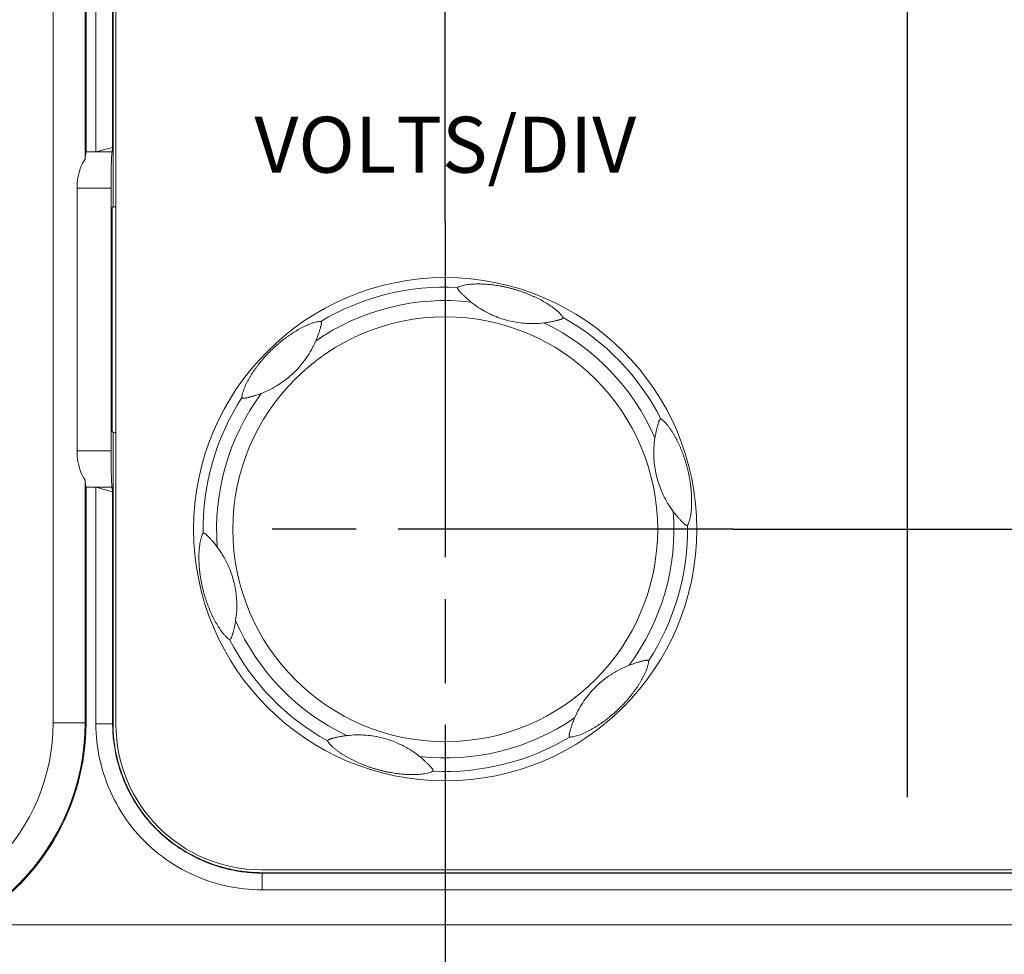
# Model space of a CAD drawing. Units: millimetres. Extents: x 2 to 418, y 4 to 293.
# Drawn here: x 152 to 170, y 101 to 118 of the extents above; entities that cross this region are included whole.
import ezdxf
from ezdxf.enums import TextEntityAlignment as Align

# ---------------------------------------------------------------- set-up
doc = ezdxf.new("R2010")
doc.units = ezdxf.units.MM
doc.linetypes.add('AM_ISO08W050', pattern=[18, 12, -1.5, 3, -1.5])
doc.linetypes.add('AM_ISO08W050x2', pattern=[9, 6, -0.75, 1.5, -0.75])
doc.layers.get('0').update_dxf_attribs({"lineweight": 20})
doc.layers.add('1寸法線', color=140, linetype='Continuous', lineweight=15)
doc.layers.add('AM_7', color=4, linetype='AM_ISO08W050', lineweight=25)
doc.layers.add('TEXT1', color=6, linetype='Continuous')
doc.styles.add('F1', font='sanssb__.ttf')
doc.styles.get("Standard").update_dxf_attribs({"font": 'romans.shx', "bigfont": 'bigfont.shx'})
doc.dimstyles.new('AM_JIS(１／５)$0', dxfattribs={"dimtxt": 2.5, "dimasz": 2.5, "dimexe": 1, "dimexo": 1, "dimgap": 1, "dimtad": 3, "dimlfac": 5, "dimdsep": 46, "dimtxsty": 'STANDARD', "dimblk": 'OPEN', "dimcen": 0, "dimclrd": 256, "dimclre": 256, "dimclrt": 256, "dimadec": 0, "dimazin": 0, "dimtp": 0.1, "dimtm": 0.1, "dimtfac": 0.71, "dimtmove": 0, "dimatfit": 3, "dimldrblk": 'OPEN', "dimfxl": 1, "dimlwd": -1, "dimlwe": -1, "dimarcsym": 0})

# ---------------------------------------------------------------- blocks, each defined once
blk = doc.blocks.new('_Open')
at = {"color": 0, "linetype": 'ByBlock', "lineweight": -2}
for p, q in [((-1, 0.1667), (0, 0)), ((-1, -0.1667), (0, 0)), ((0, 0), (-1, 0))]:
    blk.add_line(p, q, dxfattribs=at)
blk = doc.blocks.new('*D126')
at = {"layer": '1寸法線', "transparency": 16777216}
for p, q in [((161.098, 167.54), (250.968, 167.54)), ((249.968, 111.29), (249.968, 165.04)), ((177.598, 108.79), (250.968, 108.79))]:
    blk.add_line(p, q, dxfattribs=at)
at = {"layer": '1寸法線', "transparency": 16777216, "xscale": 2.5, "yscale": 2.5, "zscale": 2.5}
for p, rotation in [((249.968, 167.54), 90), ((249.968, 108.79), 270)]:
    blk.add_blockref('_Open', p, dxfattribs=dict(at, rotation=rotation))
at = {"layer": '1寸法線', "transparency": 16777216, "insert": (247.718, 138.165), "char_height": 2.5, "attachment_point": 5, "rotation": 90}
blk.add_mtext('117.5', dxfattribs=at)
blk = doc.blocks.new('A$C44F74637')
at = {"layer": 'TEXT1', "style": 'F1'}
blk.add_text('VOLTS/DIV', height=1, dxfattribs=at).set_placement((0, 1.877), align=Align.CENTER)

msp = doc.modelspace()

# ---------------------------------------------------------------- linework, layer by layer
for p, q in [((153.086, 105.329), (153.086, 173.122)), ((154.209, 173.1), (154.209, 105.3)), ((154.156, 114.557), (154.156, 159.023)), ((153.656, 158.169), (153.656, 115.411)), ((153.674, 115.54), (153.674, 158.04)), ((153.849, 115.54), (153.849, 158.04)), ((154.149, 115.618), (154.149, 157.962)), ((153.674, 115.54), (154.139, 115.54)), ((153.849, 115.54), (154.149, 115.618)), ((154.139, 115.54), (154.149, 115.618)), ((153.514, 110.192), (153.514, 114.888)), ((153.514, 114.888), (154.121, 114.888)), ((154.121, 110.192), (154.121, 114.888)), ((154.156, 114.557), (154.139, 114.54)), ((154.139, 110.54), (154.139, 114.54)), ((154.156, 114.557), (154.209, 114.557)), ((154.156, 110.523), (154.139, 110.54)), ((154.156, 105.313), (154.156, 110.523)), ((154.156, 110.523), (154.209, 110.523)), ((154.121, 110.192), (153.514, 110.192)), ((153.656, 109.669), (153.656, 105.329)), ((153.674, 105.329), (153.674, 109.54)), ((154.139, 109.54), (153.674, 109.54)), ((153.849, 105.313), (153.849, 109.54)), ((153.849, 109.54), (154.149, 109.462)), ((154.139, 109.54), (154.149, 109.462)), ((154.149, 105.313), (154.149, 109.462)), ((153.086, 105.329), (153.674, 105.329)), ((153.849, 105.313), (154.156, 105.313)), ((156.809, 102.7), (225.909, 102.7)), ((156.822, 102.341), (156.822, 102.648)), ((225.895, 102.648), (156.822, 102.648)), ((225.895, 102.641), (156.822, 102.641)), ((225.895, 102.341), (156.822, 102.341)), ((151.525, 101.715), (225.895, 101.715))]:
    msp.add_line(p, q)
for radius in [4.5, 3.799]:
    msp.add_circle((160.098, 108.79), radius)
for centre, radius, start, end in [((160.098, 108.79), 4.332, 87.0841, 120.9154), ((160.098, 108.79), 4.09, 83.5455, 124.4544), ((160.098, 108.79), 4.332, 27.0841, 60.9154), ((160.098, 108.79), 4.09, 23.5455, 64.4544), ((160.098, 108.79), 4.332, 147.0841, 180.9154), ((160.098, 108.79), 4.09, 143.5455, 184.4544), ((160.098, 108.79), 4.09, 323.5455, 4.4544), ((160.098, 108.79), 4.332, 327.0841, 0.9154), ((160.098, 108.79), 4.09, 203.5455, 244.4544), ((160.098, 108.79), 4.332, 207.0841, 240.9154), ((149.56, 105.329), 3.526, 270, 0), ((149.56, 105.329), 4.096, 270, 0), ((149.56, 105.329), 4.114, 298.5434, 0), ((156.772, 105.314), 2.623, 180.0183, 186.439), ((156.727, 105.314), 2.571, 180.0203, 185.8737), ((160.098, 108.79), 4.09, 263.5455, 304.4544), ((156.809, 105.3), 2.6, 180, 270), ((160.098, 108.79), 4.332, 267.0841, 300.9154), ((156.822, 105.219), 2.571, 264.1263, 269.9797), ((156.822, 105.264), 2.623, 263.5465, 269.9823)]:
    msp.add_arc(centre, radius, start, end)
for points, knots in [([(153.656, 115.411), (153.658, 115.437), (153.662, 115.48), (153.669, 115.523), (153.674, 115.54)], [0, 0, 0, 0, 0.0779007, 0.1306639, 0.1306639, 0.1306639, 0.1306639]), ([(154.139, 115.54), (154.135, 115.51), (154.13, 115.429), (154.125, 115.285), (154.122, 115.098), (154.121, 114.961), (154.121, 114.888)], [0, 0, 0, 0, 0.0910095, 0.241384, 0.4352318, 0.6520234, 0.6520234, 0.6520234, 0.6520234]), ([(153.514, 114.888), (153.514, 114.952), (153.524, 115.077), (153.57, 115.255), (153.623, 115.364), (153.656, 115.411)], [0, 0, 0, 0, 0.1905323, 0.3755884, 0.5479799, 0.5479799, 0.5479799, 0.5479799]), ([(160.319, 113.116), (160.318, 113.116), (160.318, 113.115), (160.317, 113.114), (160.317, 113.112), (160.317, 113.11), (160.317, 113.106), (160.317, 113.101), (160.319, 113.095), (160.323, 113.086), (160.329, 113.077), (160.337, 113.066), (160.347, 113.054), (160.359, 113.041), (160.372, 113.026), (160.387, 113.011), (160.402, 112.995), (160.419, 112.979), (160.436, 112.962), (160.454, 112.944), (160.475, 112.925), (160.5, 112.903), (160.527, 112.879), (160.547, 112.862), (160.558, 112.854)], [0, 0, 0, 0, 0.001024, 0.002378, 0.0042062, 0.0066762, 0.0100787, 0.0148245, 0.0212896, 0.0301438, 0.0419447, 0.0559721, 0.0715053, 0.0889838, 0.1086601, 0.1301181, 0.1525604, 0.1755212, 0.1991543, 0.2244756, 0.2527828, 0.2852089, 0.3219092, 0.3628894, 0.3628894, 0.3628894, 0.3628894]), ([(162.204, 112.576), (162.199, 112.586), (162.185, 112.607), (162.159, 112.638), (162.126, 112.671), (162.09, 112.703), (162.051, 112.735), (162.009, 112.766), (161.965, 112.796), (161.921, 112.825), (161.875, 112.852), (161.829, 112.878), (161.782, 112.903), (161.735, 112.927), (161.686, 112.95), (161.635, 112.973), (161.583, 112.995), (161.528, 113.016), (161.471, 113.037), (161.413, 113.057), (161.356, 113.075), (161.299, 113.091), (161.241, 113.106), (161.183, 113.12), (161.125, 113.132), (161.069, 113.142), (161.013, 113.151), (160.96, 113.159), (160.907, 113.165), (160.856, 113.17), (160.805, 113.174), (160.754, 113.176), (160.703, 113.177), (160.651, 113.177), (160.598, 113.175), (160.546, 113.171), (160.493, 113.165), (160.443, 113.157), (160.395, 113.147), (160.354, 113.134), (160.329, 113.122), (160.319, 113.116)], [0, 0, 0, 0, 0.034344, 0.076096, 0.121999, 0.171094, 0.221817, 0.274105, 0.327362, 0.380601, 0.433566, 0.486474, 0.539452, 0.592639, 0.646517, 0.701614, 0.75836, 0.81723, 0.878317, 0.940258, 1.000501, 1.058873, 1.117968, 1.178235, 1.237989, 1.295767, 1.351612, 1.405744, 1.458434, 1.509936, 1.56075, 1.611286, 1.662287, 1.714381, 1.76714, 1.820233, 1.873067, 1.924767, 1.974094, 2.01881, 2.055158, 2.055158, 2.055158, 2.055158]), ([(161.862, 112.48), (161.802, 112.473), (161.687, 112.465), (161.522, 112.47), (161.372, 112.489), (161.234, 112.517), (161.102, 112.555), (160.97, 112.605), (160.834, 112.67), (160.694, 112.752), (160.603, 112.818), (160.558, 112.854)], [0, 0, 0, 0, 0.180851, 0.344974, 0.495417, 0.633798, 0.766776, 0.906271, 1.05738, 1.218298, 1.392456, 1.392456, 1.392456, 1.392456]), ([(162.01, 112.504), (162.019, 112.506), (162.036, 112.51), (162.061, 112.515), (162.085, 112.521), (162.102, 112.525), (162.112, 112.528), (162.115, 112.529)], [0, 0, 0, 0, 0.0269146, 0.0532402, 0.0772394, 0.0985864, 0.1077307, 0.1077307, 0.1077307, 0.1077307]), ([(162.115, 112.529), (162.118, 112.529), (162.127, 112.532), (162.141, 112.536), (162.157, 112.541), (162.17, 112.546), (162.181, 112.551), (162.189, 112.556), (162.195, 112.56), (162.198, 112.564), (162.201, 112.567), (162.203, 112.57), (162.204, 112.572), (162.204, 112.573), (162.204, 112.574), (162.204, 112.575), (162.204, 112.576)], [0, 0, 0, 0, 0.0100615, 0.0277387, 0.0440683, 0.0587829, 0.0709956, 0.0802082, 0.0869836, 0.0920293, 0.0958319, 0.0987277, 0.1009111, 0.1025469, 0.1037802, 0.1047168, 0.1047168, 0.1047168, 0.1047168]), ([(157.873, 112.506), (157.861, 112.507), (157.836, 112.506), (157.796, 112.498), (157.752, 112.487), (157.706, 112.471), (157.658, 112.453), (157.61, 112.432), (157.563, 112.41), (157.515, 112.385), (157.469, 112.36), (157.423, 112.333), (157.378, 112.305), (157.334, 112.276), (157.289, 112.245), (157.244, 112.213), (157.199, 112.178), (157.153, 112.141), (157.107, 112.102), (157.061, 112.062), (157.017, 112.021), (156.974, 111.98), (156.932, 111.938), (156.891, 111.894), (156.852, 111.85), (156.814, 111.806), (156.779, 111.763), (156.745, 111.72), (156.714, 111.678), (156.684, 111.636), (156.655, 111.594), (156.628, 111.551), (156.601, 111.507), (156.576, 111.462), (156.551, 111.416), (156.528, 111.368), (156.507, 111.32), (156.488, 111.272), (156.474, 111.226), (156.464, 111.183), (156.462, 111.156), (156.462, 111.144)], [0, 0, 0, 0, 0.034344, 0.076096, 0.121999, 0.171094, 0.221817, 0.274105, 0.327362, 0.380601, 0.433566, 0.486474, 0.539452, 0.592639, 0.646517, 0.701614, 0.75836, 0.81723, 0.878317, 0.940258, 1.000501, 1.058873, 1.117968, 1.178235, 1.237989, 1.295767, 1.351612, 1.405744, 1.458434, 1.509936, 1.56075, 1.611286, 1.662287, 1.714381, 1.76714, 1.820233, 1.873067, 1.924767, 1.974094, 2.01881, 2.055158, 2.055158, 2.055158, 2.055158]), ([(157.838, 112.303), (157.841, 112.311), (157.846, 112.328), (157.854, 112.353), (157.861, 112.376), (157.866, 112.393), (157.868, 112.403), (157.869, 112.406)], [0, 0, 0, 0, 0.0269146, 0.0532402, 0.0772394, 0.0985864, 0.1077307, 0.1077307, 0.1077307, 0.1077307]), ([(157.869, 112.406), (157.87, 112.409), (157.872, 112.418), (157.876, 112.432), (157.879, 112.448), (157.882, 112.462), (157.883, 112.474), (157.882, 112.484), (157.881, 112.491), (157.88, 112.496), (157.879, 112.499), (157.877, 112.502), (157.876, 112.504), (157.875, 112.505), (157.874, 112.506), (157.873, 112.506), (157.873, 112.506)], [0, 0, 0, 0, 0.0100615, 0.0277387, 0.0440683, 0.0587829, 0.0709956, 0.0802082, 0.0869836, 0.0920293, 0.0958319, 0.0987277, 0.1009111, 0.1025469, 0.1037802, 0.1047168, 0.1047168, 0.1047168, 0.1047168]), ([(161.862, 112.48), (161.876, 112.482), (161.904, 112.485), (161.943, 112.491), (161.977, 112.498), (161.999, 112.502), (162.01, 112.504), (162.01, 112.504)], [0, 0, 0, 0, 0.043683, 0.0831797, 0.1179378, 0.1488624, 0.1502219, 0.1502219, 0.1502219, 0.1502219]), ([(157.785, 112.162), (157.79, 112.176), (157.801, 112.201), (157.815, 112.238), (157.827, 112.271), (157.834, 112.292), (157.838, 112.302), (157.838, 112.303)], [0, 0, 0, 0, 0.043683, 0.0831797, 0.1179378, 0.1488624, 0.1502219, 0.1502219, 0.1502219, 0.1502219]), ([(157.785, 112.162), (157.761, 112.107), (157.71, 112.003), (157.623, 111.863), (157.532, 111.742), (157.438, 111.637), (157.339, 111.542), (157.23, 111.452), (157.106, 111.367), (156.965, 111.287), (156.863, 111.241), (156.809, 111.22)], [0, 0, 0, 0, 0.180851, 0.344974, 0.495417, 0.633798, 0.766776, 0.906271, 1.05738, 1.218298, 1.392456, 1.392456, 1.392456, 1.392456]), ([(156.462, 111.144), (156.462, 111.144), (156.462, 111.143), (156.463, 111.142), (156.464, 111.14), (156.467, 111.139), (156.47, 111.137), (156.474, 111.135), (156.481, 111.134), (156.49, 111.132), (156.501, 111.133), (156.515, 111.134), (156.53, 111.137), (156.548, 111.141), (156.567, 111.145), (156.587, 111.15), (156.609, 111.156), (156.631, 111.162), (156.654, 111.168), (156.679, 111.176), (156.706, 111.184), (156.737, 111.194), (156.772, 111.206), (156.796, 111.215), (156.809, 111.22)], [0, 0, 0, 0, 0.001024, 0.002378, 0.0042062, 0.0066762, 0.0100787, 0.0148245, 0.0212896, 0.0301438, 0.0419447, 0.0559721, 0.0715053, 0.0889838, 0.1086601, 0.1301181, 0.1525604, 0.1755212, 0.1991543, 0.2244756, 0.2527828, 0.2852089, 0.3219092, 0.3628894, 0.3628894, 0.3628894, 0.3628894]), ([(163.955, 110.762), (163.955, 110.762), (163.954, 110.763), (163.952, 110.762), (163.951, 110.762), (163.948, 110.761), (163.945, 110.759), (163.941, 110.756), (163.937, 110.751), (163.931, 110.744), (163.926, 110.734), (163.92, 110.721), (163.915, 110.706), (163.91, 110.69), (163.904, 110.671), (163.898, 110.651), (163.892, 110.629), (163.886, 110.607), (163.88, 110.584), (163.874, 110.559), (163.868, 110.531), (163.861, 110.499), (163.854, 110.463), (163.85, 110.437), (163.848, 110.424)], [0, 0, 0, 0, 0.001024, 0.002378, 0.0042062, 0.0066762, 0.0100787, 0.0148245, 0.0212896, 0.0301438, 0.0419447, 0.0559721, 0.0715053, 0.0889838, 0.1086601, 0.1301181, 0.1525604, 0.1755212, 0.1991543, 0.2244756, 0.2527828, 0.2852089, 0.3219092, 0.3628894, 0.3628894, 0.3628894, 0.3628894]), ([(164.429, 108.859), (164.436, 108.869), (164.447, 108.892), (164.461, 108.93), (164.473, 108.974), (164.483, 109.021), (164.491, 109.072), (164.497, 109.123), (164.501, 109.176), (164.503, 109.229), (164.504, 109.282), (164.504, 109.335), (164.502, 109.388), (164.499, 109.441), (164.495, 109.495), (164.489, 109.55), (164.482, 109.607), (164.473, 109.665), (164.463, 109.725), (164.451, 109.785), (164.438, 109.843), (164.423, 109.901), (164.407, 109.958), (164.39, 110.015), (164.372, 110.071), (164.353, 110.126), (164.333, 110.178), (164.313, 110.229), (164.292, 110.277), (164.27, 110.324), (164.248, 110.37), (164.225, 110.415), (164.2, 110.46), (164.174, 110.505), (164.146, 110.549), (164.116, 110.593), (164.085, 110.635), (164.053, 110.675), (164.02, 110.711), (163.988, 110.741), (163.966, 110.756), (163.955, 110.762)], [0, 0, 0, 0, 0.034344, 0.076096, 0.121999, 0.171094, 0.221817, 0.274105, 0.327362, 0.380601, 0.433566, 0.486474, 0.539452, 0.592639, 0.646517, 0.701614, 0.75836, 0.81723, 0.878317, 0.940258, 1.000501, 1.058873, 1.117968, 1.178235, 1.237989, 1.295767, 1.351612, 1.405744, 1.458434, 1.509936, 1.56075, 1.611286, 1.662287, 1.714381, 1.76714, 1.820233, 1.873067, 1.924767, 1.974094, 2.01881, 2.055158, 2.055158, 2.055158, 2.055158]), ([(164.176, 109.108), (164.14, 109.156), (164.075, 109.252), (163.997, 109.397), (163.938, 109.537), (163.894, 109.67), (163.861, 109.803), (163.838, 109.943), (163.826, 110.093), (163.827, 110.255), (163.839, 110.366), (163.848, 110.424)], [0, 0, 0, 0, 0.180851, 0.344974, 0.495417, 0.633798, 0.766776, 0.906271, 1.05738, 1.218298, 1.392456, 1.392456, 1.392456, 1.392456]), ([(153.656, 109.669), (153.623, 109.717), (153.57, 109.825), (153.524, 110.003), (153.514, 110.128), (153.514, 110.192)], [0, 0, 0, 0, 0.1723915, 0.3574475, 0.5479799, 0.5479799, 0.5479799, 0.5479799]), ([(154.121, 110.192), (154.121, 110.119), (154.122, 109.982), (154.125, 109.795), (154.13, 109.651), (154.135, 109.57), (154.139, 109.54)], [0, 0, 0, 0, 0.2167916, 0.4106394, 0.561014, 0.6520234, 0.6520234, 0.6520234, 0.6520234]), ([(153.674, 109.54), (153.669, 109.557), (153.662, 109.6), (153.658, 109.644), (153.656, 109.669)], [0, 0, 0, 0, 0.0527632, 0.1306639, 0.1306639, 0.1306639, 0.1306639]), ([(164.176, 109.108), (164.184, 109.096), (164.201, 109.074), (164.226, 109.043), (164.249, 109.017), (164.263, 109), (164.271, 108.992), (164.271, 108.991)], [0, 0, 0, 0, 0.043683, 0.0831797, 0.1179378, 0.1488624, 0.1502219, 0.1502219, 0.1502219, 0.1502219]), ([(164.271, 108.991), (164.277, 108.985), (164.289, 108.971), (164.306, 108.953), (164.322, 108.935), (164.335, 108.922), (164.342, 108.915), (164.344, 108.913)], [0, 0, 0, 0, 0.0269146, 0.0532402, 0.0772394, 0.0985864, 0.1077307, 0.1077307, 0.1077307, 0.1077307]), ([(164.344, 108.913), (164.347, 108.91), (164.353, 108.904), (164.364, 108.894), (164.376, 108.883), (164.387, 108.874), (164.397, 108.867), (164.405, 108.862), (164.412, 108.86), (164.417, 108.858), (164.421, 108.858), (164.424, 108.858), (164.426, 108.858), (164.428, 108.858), (164.429, 108.858), (164.429, 108.859), (164.429, 108.859)], [0, 0, 0, 0, 0.0100615, 0.0277387, 0.0440683, 0.0587829, 0.0709956, 0.0802082, 0.0869836, 0.0920293, 0.0958319, 0.0987277, 0.1009111, 0.1025469, 0.1037802, 0.1047168, 0.1047168, 0.1047168, 0.1047168]), ([(155.767, 108.721), (155.761, 108.711), (155.749, 108.688), (155.736, 108.65), (155.724, 108.606), (155.714, 108.559), (155.706, 108.508), (155.7, 108.457), (155.696, 108.404), (155.693, 108.351), (155.692, 108.298), (155.693, 108.245), (155.694, 108.192), (155.697, 108.139), (155.702, 108.085), (155.707, 108.03), (155.715, 107.973), (155.723, 107.915), (155.734, 107.855), (155.746, 107.795), (155.759, 107.737), (155.773, 107.679), (155.789, 107.622), (155.806, 107.565), (155.825, 107.509), (155.844, 107.454), (155.864, 107.402), (155.884, 107.351), (155.905, 107.303), (155.926, 107.256), (155.949, 107.21), (155.972, 107.165), (155.997, 107.12), (156.023, 107.075), (156.051, 107.031), (156.081, 106.987), (156.112, 106.945), (156.144, 106.905), (156.177, 106.869), (156.209, 106.839), (156.231, 106.824), (156.242, 106.818)], [0, 0, 0, 0, 0.034344, 0.076096, 0.121999, 0.171094, 0.221817, 0.274105, 0.327362, 0.380601, 0.433566, 0.486474, 0.539452, 0.592639, 0.646517, 0.701614, 0.75836, 0.81723, 0.878317, 0.940258, 1.000501, 1.058873, 1.117968, 1.178235, 1.237989, 1.295767, 1.351612, 1.405744, 1.458434, 1.509936, 1.56075, 1.611286, 1.662287, 1.714381, 1.76714, 1.820233, 1.873067, 1.924767, 1.974094, 2.01881, 2.055158, 2.055158, 2.055158, 2.055158]), ([(155.852, 108.667), (155.85, 108.67), (155.843, 108.676), (155.833, 108.686), (155.821, 108.697), (155.81, 108.707), (155.8, 108.713), (155.791, 108.718), (155.785, 108.721), (155.78, 108.722), (155.776, 108.722), (155.773, 108.723), (155.771, 108.722), (155.769, 108.722), (155.768, 108.722), (155.767, 108.721), (155.767, 108.721)], [0, 0, 0, 0, 0.0100615, 0.0277387, 0.0440683, 0.0587829, 0.0709956, 0.0802082, 0.0869836, 0.0920293, 0.0958319, 0.0987277, 0.1009111, 0.1025469, 0.1037802, 0.1047168, 0.1047168, 0.1047168, 0.1047168]), ([(155.926, 108.589), (155.92, 108.595), (155.908, 108.609), (155.891, 108.628), (155.874, 108.645), (155.862, 108.658), (155.854, 108.665), (155.852, 108.667)], [0, 0, 0, 0, 0.0269146, 0.0532402, 0.0772394, 0.0985864, 0.1077307, 0.1077307, 0.1077307, 0.1077307]), ([(156.021, 108.472), (156.012, 108.484), (155.995, 108.506), (155.971, 108.537), (155.948, 108.563), (155.933, 108.58), (155.926, 108.588), (155.926, 108.589)], [0, 0, 0, 0, 0.043683, 0.0831797, 0.1179378, 0.1488624, 0.1502219, 0.1502219, 0.1502219, 0.1502219]), ([(156.021, 108.472), (156.057, 108.424), (156.121, 108.328), (156.199, 108.183), (156.258, 108.044), (156.303, 107.91), (156.336, 107.777), (156.359, 107.637), (156.371, 107.487), (156.37, 107.325), (156.358, 107.214), (156.349, 107.156)], [0, 0, 0, 0, 0.180851, 0.344974, 0.495417, 0.633798, 0.766776, 0.906271, 1.05738, 1.218298, 1.392456, 1.392456, 1.392456, 1.392456]), ([(156.242, 106.818), (156.242, 106.818), (156.243, 106.817), (156.244, 106.818), (156.246, 106.818), (156.248, 106.819), (156.251, 106.821), (156.255, 106.824), (156.26, 106.829), (156.265, 106.836), (156.271, 106.846), (156.276, 106.859), (156.282, 106.874), (156.287, 106.89), (156.293, 106.909), (156.299, 106.929), (156.305, 106.951), (156.311, 106.973), (156.317, 106.996), (156.323, 107.021), (156.329, 107.049), (156.336, 107.081), (156.343, 107.117), (156.347, 107.143), (156.349, 107.156)], [0, 0, 0, 0, 0.001024, 0.002378, 0.0042062, 0.0066762, 0.0100787, 0.0148245, 0.0212896, 0.0301438, 0.0419447, 0.0559721, 0.0715053, 0.0889838, 0.1086601, 0.1301181, 0.1525604, 0.1755212, 0.1991543, 0.2244756, 0.2527828, 0.2852089, 0.3219092, 0.3628894, 0.3628894, 0.3628894, 0.3628894]), ([(162.324, 105.074), (162.335, 105.073), (162.361, 105.075), (162.401, 105.082), (162.445, 105.093), (162.491, 105.109), (162.538, 105.127), (162.586, 105.148), (162.634, 105.17), (162.681, 105.195), (162.728, 105.22), (162.773, 105.247), (162.818, 105.275), (162.863, 105.304), (162.907, 105.335), (162.952, 105.367), (162.998, 105.402), (163.044, 105.439), (163.09, 105.478), (163.136, 105.518), (163.18, 105.559), (163.223, 105.6), (163.264, 105.642), (163.305, 105.686), (163.345, 105.73), (163.383, 105.774), (163.418, 105.817), (163.451, 105.86), (163.483, 105.902), (163.513, 105.944), (163.541, 105.986), (163.569, 106.029), (163.595, 106.073), (163.621, 106.118), (163.646, 106.164), (163.669, 106.212), (163.69, 106.26), (163.708, 106.308), (163.723, 106.355), (163.732, 106.397), (163.735, 106.424), (163.735, 106.436)], [0, 0, 0, 0, 0.034344, 0.076096, 0.121999, 0.171094, 0.221817, 0.274105, 0.327362, 0.380601, 0.433566, 0.486474, 0.539452, 0.592639, 0.646517, 0.701614, 0.75836, 0.81723, 0.878317, 0.940258, 1.000501, 1.058873, 1.117968, 1.178235, 1.237989, 1.295767, 1.351612, 1.405744, 1.458434, 1.509936, 1.56075, 1.611286, 1.662287, 1.714381, 1.76714, 1.820233, 1.873067, 1.924767, 1.974094, 2.01881, 2.055158, 2.055158, 2.055158, 2.055158]), ([(162.412, 105.418), (162.436, 105.473), (162.487, 105.577), (162.574, 105.717), (162.665, 105.838), (162.758, 105.943), (162.857, 106.038), (162.966, 106.128), (163.09, 106.213), (163.232, 106.293), (163.334, 106.339), (163.388, 106.36)], [0, 0, 0, 0, 0.180851, 0.344974, 0.495417, 0.633798, 0.766776, 0.906271, 1.05738, 1.218298, 1.392456, 1.392456, 1.392456, 1.392456]), ([(163.735, 106.436), (163.735, 106.436), (163.734, 106.437), (163.734, 106.438), (163.732, 106.44), (163.73, 106.441), (163.727, 106.443), (163.722, 106.445), (163.716, 106.447), (163.707, 106.448), (163.695, 106.447), (163.682, 106.446), (163.666, 106.443), (163.649, 106.439), (163.63, 106.435), (163.609, 106.43), (163.588, 106.424), (163.566, 106.418), (163.543, 106.412), (163.518, 106.405), (163.49, 106.396), (163.46, 106.386), (163.425, 106.374), (163.401, 106.365), (163.388, 106.36)], [0, 0, 0, 0, 0.001024, 0.002378, 0.0042062, 0.0066762, 0.0100787, 0.0148245, 0.0212896, 0.0301438, 0.0419447, 0.0559721, 0.0715053, 0.0889838, 0.1086601, 0.1301181, 0.1525604, 0.1755212, 0.1991543, 0.2244756, 0.2527828, 0.2852089, 0.3219092, 0.3628894, 0.3628894, 0.3628894, 0.3628894]), ([(156.822, 102.341), (156.603, 102.341), (156.162, 102.391), (155.529, 102.61), (154.955, 102.967), (154.475, 103.447), (154.118, 104.022), (153.899, 104.654), (153.849, 105.096), (153.849, 105.313)], [0, 0, 0, 0, 0.654425, 1.320858, 1.992757, 2.666573, 3.338684, 4.004733, 4.658325, 4.658325, 4.658325, 4.658325]), ([(162.412, 105.418), (162.406, 105.404), (162.396, 105.379), (162.382, 105.342), (162.37, 105.309), (162.362, 105.288), (162.359, 105.278), (162.359, 105.277)], [0, 0, 0, 0, 0.043683, 0.0831797, 0.1179378, 0.1488624, 0.1502219, 0.1502219, 0.1502219, 0.1502219]), ([(162.328, 105.174), (162.327, 105.171), (162.324, 105.162), (162.321, 105.148), (162.317, 105.132), (162.315, 105.118), (162.314, 105.106), (162.314, 105.096), (162.315, 105.089), (162.317, 105.084), (162.318, 105.081), (162.319, 105.078), (162.321, 105.076), (162.322, 105.075), (162.323, 105.074), (162.324, 105.074), (162.324, 105.074)], [0, 0, 0, 0, 0.0100615, 0.0277387, 0.0440683, 0.0587829, 0.0709956, 0.0802082, 0.0869836, 0.0920293, 0.0958319, 0.0987277, 0.1009111, 0.1025469, 0.1037802, 0.1047168, 0.1047168, 0.1047168, 0.1047168]), ([(162.359, 105.277), (162.356, 105.269), (162.351, 105.252), (162.343, 105.227), (162.336, 105.204), (162.331, 105.187), (162.328, 105.177), (162.328, 105.174)], [0, 0, 0, 0, 0.0269146, 0.0532402, 0.0772394, 0.0985864, 0.1077307, 0.1077307, 0.1077307, 0.1077307]), ([(156.528, 102.657), (156.429, 102.668), (156.134, 102.718), (155.658, 102.884), (155.142, 103.205), (154.712, 103.636), (154.392, 104.151), (154.226, 104.627), (154.176, 104.922), (154.165, 105.02)], [0, 0, 0, 0, 0.296735, 0.896136, 1.499774, 2.103368, 2.706936, 3.305774, 3.601999, 3.601999, 3.601999, 3.601999]), ([(154.169, 105.051), (154.178, 104.965), (154.218, 104.707), (154.346, 104.288), (154.592, 103.824), (154.924, 103.416), (155.332, 103.084), (155.796, 102.838), (156.215, 102.71), (156.473, 102.67), (156.559, 102.661)], [0, 0, 0, 0, 0.260166, 0.782544, 1.30492, 1.827022, 2.349126, 2.871504, 3.393884, 3.654051, 3.654051, 3.654051, 3.654051]), ([(158.082, 105.051), (158.078, 105.051), (158.069, 105.048), (158.055, 105.044), (158.04, 105.039), (158.026, 105.034), (158.015, 105.029), (158.007, 105.024), (158.002, 105.02), (157.998, 105.016), (157.996, 105.013), (157.994, 105.01), (157.993, 105.008), (157.993, 105.007), (157.992, 105.006), (157.993, 105.005), (157.993, 105.005)], [0, 0, 0, 0, 0.0100615, 0.0277387, 0.0440683, 0.0587829, 0.0709956, 0.0802082, 0.0869836, 0.0920293, 0.0958319, 0.0987277, 0.1009111, 0.1025469, 0.1037802, 0.1047168, 0.1047168, 0.1047168, 0.1047168]), ([(157.993, 105.005), (157.998, 104.994), (158.012, 104.973), (158.038, 104.942), (158.07, 104.909), (158.107, 104.877), (158.146, 104.845), (158.188, 104.814), (158.231, 104.784), (158.276, 104.755), (158.322, 104.728), (158.368, 104.702), (158.414, 104.677), (158.462, 104.653), (158.511, 104.63), (158.561, 104.607), (158.614, 104.585), (158.669, 104.564), (158.726, 104.543), (158.783, 104.523), (158.841, 104.505), (158.898, 104.489), (158.955, 104.474), (159.013, 104.46), (159.071, 104.448), (159.128, 104.438), (159.183, 104.429), (159.237, 104.421), (159.289, 104.415), (159.341, 104.41), (159.392, 104.406), (159.442, 104.404), (159.494, 104.403), (159.546, 104.403), (159.598, 104.405), (159.651, 104.409), (159.703, 104.415), (159.754, 104.423), (159.801, 104.433), (159.843, 104.446), (159.868, 104.458), (159.878, 104.464)], [0, 0, 0, 0, 0.034344, 0.076096, 0.121999, 0.171094, 0.221817, 0.274105, 0.327362, 0.380601, 0.433566, 0.486474, 0.539452, 0.592639, 0.646517, 0.701614, 0.75836, 0.81723, 0.878317, 0.940258, 1.000501, 1.058873, 1.117968, 1.178235, 1.237989, 1.295767, 1.351612, 1.405744, 1.458434, 1.509936, 1.56075, 1.611286, 1.662287, 1.714381, 1.76714, 1.820233, 1.873067, 1.924767, 1.974094, 2.01881, 2.055158, 2.055158, 2.055158, 2.055158]), ([(158.186, 105.076), (158.178, 105.074), (158.16, 105.07), (158.135, 105.065), (158.112, 105.059), (158.094, 105.055), (158.084, 105.052), (158.082, 105.051)], [0, 0, 0, 0, 0.0269146, 0.0532402, 0.0772394, 0.0985864, 0.1077307, 0.1077307, 0.1077307, 0.1077307]), ([(158.335, 105.1), (158.32, 105.098), (158.293, 105.095), (158.254, 105.089), (158.219, 105.082), (158.197, 105.078), (158.187, 105.076), (158.186, 105.076)], [0, 0, 0, 0, 0.043683, 0.0831797, 0.1179378, 0.1488624, 0.1502219, 0.1502219, 0.1502219, 0.1502219]), ([(158.335, 105.1), (158.395, 105.107), (158.51, 105.115), (158.675, 105.11), (158.825, 105.091), (158.963, 105.063), (159.094, 105.025), (159.227, 104.975), (159.363, 104.91), (159.503, 104.828), (159.593, 104.763), (159.639, 104.726)], [0, 0, 0, 0, 0.180851, 0.344974, 0.495417, 0.633798, 0.766776, 0.906271, 1.05738, 1.218298, 1.392456, 1.392456, 1.392456, 1.392456]), ([(159.878, 104.464), (159.878, 104.464), (159.879, 104.465), (159.879, 104.466), (159.88, 104.468), (159.88, 104.47), (159.88, 104.474), (159.879, 104.479), (159.878, 104.485), (159.874, 104.494), (159.868, 104.504), (159.86, 104.515), (159.85, 104.526), (159.838, 104.54), (159.824, 104.554), (159.81, 104.569), (159.794, 104.585), (159.778, 104.601), (159.761, 104.618), (159.742, 104.636), (159.721, 104.655), (159.697, 104.677), (159.669, 104.701), (159.649, 104.718), (159.639, 104.726)], [0, 0, 0, 0, 0.001024, 0.002378, 0.0042062, 0.0066762, 0.0100787, 0.0148245, 0.0212896, 0.0301438, 0.0419447, 0.0559721, 0.0715053, 0.0889838, 0.1086601, 0.1301181, 0.1525604, 0.1755212, 0.1991543, 0.2244756, 0.2527828, 0.2852089, 0.3219092, 0.3628894, 0.3628894, 0.3628894, 0.3628894])]:
    msp.add_open_spline(points, degree=3, knots=knots)
at = {"layer": 'AM_7', "linetype": 'AM_ISO08W050x2'}
for p, q in [((160.098, 114.29), (160.098, 134.04)), ((160.098, 114.29), (160.098, 94.54)), ((165.254, 108.79), (156.91, 108.79)), ((165.254, 108.79), (173.598, 108.79))]:
    msp.add_line(p, q, dxfattribs=at)
at = {"layer": 'TEXT1', "color": 6, "lineweight": -2}
msp.add_line((168.358, 144.418), (168.358, 103.999), dxfattribs=at)

# ---------------------------------------------------------------- block references
at = {"layer": '1寸法線', "color": 0, "lineweight": -2}
msp.add_blockref('A$C44F74637', (160.098, 113.29), dxfattribs=at)

# ---------------------------------------------------------------- dimensions: what is measured, and where the dimension line sits
at = {"layer": '1寸法線'}
dim = msp.add_linear_dim(base=(249.968, 167.54), p1=(176.598, 108.79), p2=(160.098, 167.54), angle=90, dimstyle='AM_JIS(１／５)$0', override={"dimdec": 1, "dimlfac": 2}, dxfattribs=at)
dim.commit()
dim.dimension.update_dxf_attribs({"geometry": '*D126', "text_midpoint": (247.718, 138.165)})

doc.saveas('drawing.dxf')
